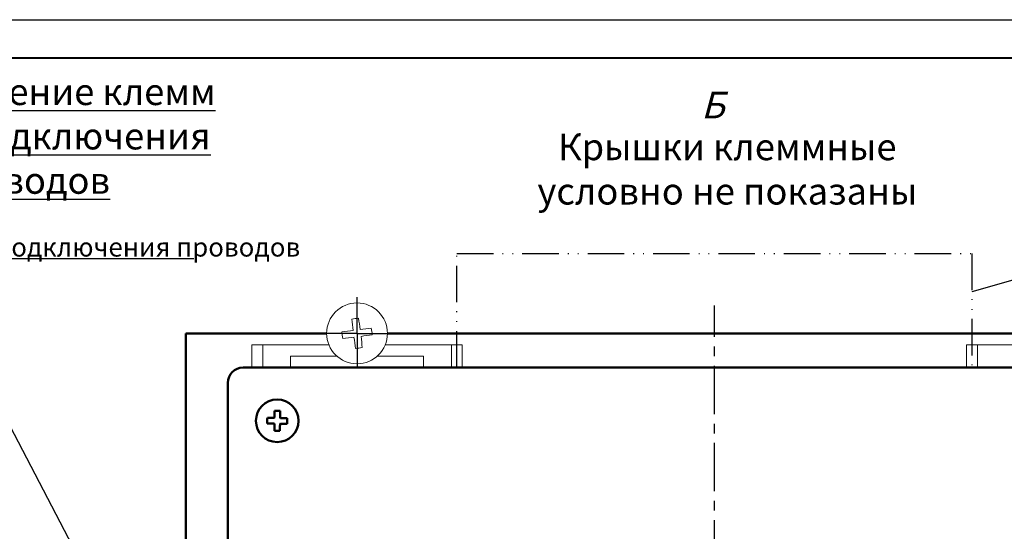
# Model space of a CAD drawing. Units: millimetres. Extents: x 1997 to 3190, y 1129 to 1549.
# Drawn here: x 2951 to 3080, y 1481 to 1549 of the extents above; entities that cross this region are included whole.
import ezdxf
from ezdxf.lldxf.tags import DXFTag

# ---------------------------------------------------------------- set-up
doc = ezdxf.new("R2010")
doc.units = ezdxf.units.MM
doc.linetypes.add('ACAD_ISO12W100', pattern=[21, 12, -3, 0, -3, 0, -3])
doc.linetypes.add('CENTER', pattern=[10.16, 6.35, -1.27, 1.27, -1.27])
for name, color, linetype, lineweight in [('help', 4, 'New Line1', 25), ('main', 5, 'Continuous', 50), ('size', 7, 'Continuous', 13), ('text', 7, 'Continuous', 25), ('ОСЕВЫЕ', 1, 'CENTER', 25), ('ФОРМАТ', 7, 'Continuous', 25)]:
    doc.layers.add(name, color=color, linetype=linetype, lineweight=lineweight)
doc.styles.add('GOST', font='Gost.shx', dxfattribs={"width": 0.8, "oblique": 15, "height": 2.5})
doc.styles.get("Standard").update_dxf_attribs({"font": 'ARIAL.TTF'})
tags = doc.linetypes.add('New Line1', pattern=[0.8, 0.5, -0.3]).pattern_tags.tags
tags[6:7] = [DXFTag(74, 4), DXFTag(75, 0), DXFTag(340, '0'), DXFTag(46, 1.0), DXFTag(50, 0.0), DXFTag(44, 0.0), DXFTag(45, 0.0)]
tags[4:5] = [DXFTag(74, 4), DXFTag(75, 0), DXFTag(340, '0'), DXFTag(46, 1.0), DXFTag(50, 0.0), DXFTag(44, 0.0), DXFTag(45, 0.0)]

msp = doc.modelspace()

# ---------------------------------------------------------------- linework, layer by layer
at = {"layer": 'help', "linetype": 'ACAD_ISO12W100', "ltscale": 0.4}
for p, q in [((3008.13, 1502.97), (3008.13, 1517.97)), ((3008.13, 1517.97), (3075.85, 1517.97)), ((3008.13, 1502.97), (3008.13, 1517.97)), ((3008.13, 1502.97), (3008.13, 1517.97)), ((3075.85, 1517.97), (3075.85, 1502.97))]:
    msp.add_line(p, q, dxfattribs=at)
at = {"layer": 'help', "linetype": 'ByBlock', "lineweight": -2, "ltscale": 2}
msp.add_line((2937.81, 1517.32), (2973.54, 1517.32), dxfattribs=at)
at = {"layer": 'help', "linetype": 'ByBlock', "ltscale": 5}
for p, q in [((2937.81, 1517.32), (2963, 1469.12)), ((3091.14, 1517.32), (3075.85, 1512.93))]:
    msp.add_line(p, q, dxfattribs=at)
at = {"layer": 'main'}
for p, q in [((2972.5, 1507.47), (2973.5, 1507.47)), ((2972.5, 1506.47), (2972.5, 1507.47)), ((2973.5, 1507.47), (2991, 1507.47)), ((2999, 1507.47), (3085, 1507.47)), ((2972.5, 1339.47), (2972.5, 1506.47)), ((2980, 1502.97), (3104, 1502.97)), ((2978, 1479.47), (2978, 1500.97))]:
    msp.add_line(p, q, dxfattribs=at)
at = {"layer": 'main', "linetype": 'New Line1', "lineweight": 20, "ltscale": 5}
for p, q in [((2981.17, 1505.97), (2981.17, 1502.97)), ((2981.17, 1505.97), (2981.67, 1505.97)), ((2981.67, 1505.97), (2982.1, 1505.97)), ((2982.1, 1505.97), (2982.6, 1505.97)), ((2982.6, 1502.97), (2982.6, 1505.97)), ((2982.6, 1505.97), (2983.6, 1505.97)), ((2983.6, 1505.97), (2991.29, 1505.97)), ((2998.71, 1505.97), (3006.4, 1505.97)), ((3006.4, 1505.97), (3007.4, 1505.97)), ((3007.4, 1505.97), (3007.4, 1502.97)), ((3007.4, 1505.97), (3007.9, 1505.97)), ((3007.9, 1505.97), (3008.34, 1505.97)), ((3008.34, 1505.97), (3008.84, 1505.97)), ((3008.84, 1502.97), (3008.84, 1505.97)), ((3075.17, 1505.97), (3075.17, 1502.97)), ((3075.17, 1505.97), (3075.67, 1505.97)), ((3075.67, 1505.97), (3076.1, 1505.97)), ((3076.1, 1505.97), (3076.6, 1505.97)), ((3076.6, 1502.97), (3076.6, 1505.97)), ((3076.6, 1505.97), (3077.6, 1505.97)), ((3077.6, 1505.97), (3085.29, 1505.97)), ((2986.25, 1504.47), (2986.25, 1502.97)), ((2986.25, 1504.47), (2991.25, 1504.47)), ((2991.25, 1504.47), (2992.36, 1504.47)), ((2997.65, 1504.47), (2998.75, 1504.47)), ((2998.75, 1504.47), (3003.75, 1504.47)), ((3003.75, 1504.47), (3003.75, 1502.97))]:
    msp.add_line(p, q, dxfattribs=at)
at = {"layer": 'main', "flags": 128}
for points in [[(2984.15, 1497.28), (2984.14, 1497.19), (2984.14, 1497.09), (2984.14, 1497), (2984.14, 1496.91), (2984.14, 1496.82), (2984.14, 1496.72), (2984.14, 1496.63), (2984.14, 1496.54)], [(2984.88, 1496.53), (2984.88, 1496.62), (2984.88, 1496.71), (2984.88, 1496.81), (2984.88, 1496.9), (2984.88, 1496.99), (2984.88, 1497.09), (2984.88, 1497.18), (2984.89, 1497.27)], [(2983.94, 1496.34), (2983.85, 1496.34), (2983.75, 1496.34), (2983.66, 1496.35), (2983.57, 1496.35), (2983.47, 1496.35), (2983.38, 1496.35), (2983.29, 1496.35), (2983.2, 1496.35)], [(2985.81, 1496.32), (2985.72, 1496.32), (2985.63, 1496.32), (2985.54, 1496.33), (2985.44, 1496.33), (2985.35, 1496.33), (2985.26, 1496.33), (2985.16, 1496.33), (2985.07, 1496.33)], [(2983.19, 1495.61), (2983.28, 1495.61), (2983.37, 1495.61), (2983.47, 1495.61), (2983.56, 1495.61), (2983.65, 1495.61), (2983.75, 1495.6), (2983.84, 1495.6), (2983.93, 1495.6)], [(2984.13, 1495.41), (2984.12, 1495.31), (2984.12, 1495.22), (2984.12, 1495.13), (2984.12, 1495.03), (2984.12, 1494.94), (2984.12, 1494.85), (2984.12, 1494.76), (2984.12, 1494.66)], [(2984.86, 1494.66), (2984.86, 1494.75), (2984.86, 1494.84), (2984.86, 1494.93), (2984.86, 1495.02), (2984.86, 1495.12), (2984.86, 1495.21), (2984.86, 1495.3), (2984.87, 1495.4)], [(2985.06, 1495.59), (2985.16, 1495.59), (2985.25, 1495.59), (2985.34, 1495.59), (2985.44, 1495.59), (2985.53, 1495.59), (2985.62, 1495.58), (2985.71, 1495.58), (2985.8, 1495.58)]]:
    msp.add_lwpolyline(points, dxfattribs=at)
at = {"layer": 'main', "linetype": 'New Line1', "lineweight": 20, "ltscale": 5}
msp.add_circle((2995, 1507.47), 4, dxfattribs=at)
at = {"layer": 'main'}
msp.add_circle((2984.5, 1495.97), 2.8, dxfattribs=at)
at = {"layer": 'main', "linetype": 'New Line1', "lineweight": 20, "ltscale": 5}
for centre, radius, start, end in [((2995.98, 1499.82), 9.67, 94.7365, 99.895), ((3058.99, 1515.72), 64.98, 185.6325, 186.9429), ((2931.01, 1499.29), 64.98, 7.6893, 8.9998), ((3003.19, 1443.43), 65.02, 97.6901, 98.9997), ((3002.65, 1508.45), 9.67, 184.7359, 189.8964), ((3003.25, 1443.52), 64.94, 95.6319, 96.9432), ((2987.35, 1506.48), 9.67, 4.7359, 9.8962), ((2986.74, 1571.52), 65.04, 275.6329, 276.9421), ((3059.02, 1515.65), 65.01, 187.6896, 188.9995), ((2986.84, 1571.37), 64.88, 277.6881, 279.0006), ((2930.98, 1499.21), 65.02, 5.6327, 6.9425), ((2994.02, 1515.11), 9.66, 274.7351, 279.8984)]:
    msp.add_arc(centre, radius, start, end, dxfattribs=at)
at = {"layer": 'main'}
for centre, radius, start, end in [((2980, 1500.97), 2, 90, 180), ((2984.4, 1486.31), 10.97, 87.4458, 91.3105), ((2994.16, 1495.86), 10.97, 177.4461, 181.3107), ((2984.5, 1495.97), 0.556, 131.0965, 137.6601), ((2984.5, 1495.97), 0.556, 41.0965, 47.6601), ((2974.84, 1496.07), 10.98, 357.4463, 1.3102), ((2984.5, 1495.97), 0.556, 221.0965, 227.6601), ((2984.61, 1505.62), 10.97, 267.4462, 271.3124), ((2984.5, 1495.97), 0.556, 311.0965, 317.6601)]:
    msp.add_arc(centre, radius, start, end, dxfattribs=at)
for points, knots in [([(2984.09, 1496.34), (2984.08, 1496.34), (2984.04, 1496.34), (2983.99, 1496.34), (2983.95, 1496.34), (2983.94, 1496.34)], [0, 0, 0, 0, 0.160615, 0.883257, 1, 1, 1, 1]), ([(2984.14, 1496.54), (2984.14, 1496.53), (2984.14, 1496.49), (2984.14, 1496.44), (2984.14, 1496.39), (2984.14, 1496.39)], [0, 0, 0, 0, 0.116743, 0.839385, 1, 1, 1, 1]), ([(2984.88, 1496.38), (2984.88, 1496.39), (2984.88, 1496.43), (2984.88, 1496.48), (2984.88, 1496.52), (2984.88, 1496.53)], [0, 0, 0, 0, 0.160615, 0.883257, 1, 1, 1, 1]), ([(2985.07, 1496.33), (2985.06, 1496.33), (2985.02, 1496.33), (2984.98, 1496.33), (2984.93, 1496.33), (2984.92, 1496.33)], [0, 0, 0, 0, 0.116743, 0.839385, 1, 1, 1, 1]), ([(2983.93, 1495.6), (2983.94, 1495.6), (2983.98, 1495.6), (2984.03, 1495.6), (2984.07, 1495.6), (2984.08, 1495.6)], [0, 0, 0, 0, 0.116743, 0.839385, 1, 1, 1, 1]), ([(2984.13, 1495.56), (2984.13, 1495.55), (2984.13, 1495.5), (2984.13, 1495.45), (2984.13, 1495.41), (2984.13, 1495.41)], [0, 0, 0, 0, 0.160615, 0.883257, 1, 1, 1, 1]), ([(2984.87, 1495.4), (2984.87, 1495.4), (2984.87, 1495.44), (2984.87, 1495.49), (2984.87, 1495.54), (2984.87, 1495.55)], [0, 0, 0, 0, 0.1167425, 0.8393851, 1, 1, 1, 1]), ([(2984.91, 1495.59), (2984.92, 1495.59), (2984.97, 1495.59), (2985.02, 1495.59), (2985.06, 1495.59), (2985.06, 1495.59)], [0, 0, 0, 0, 0.160615, 0.883257, 1, 1, 1, 1])]:
    msp.add_open_spline(points, degree=3, knots=knots, dxfattribs=at)
at = {"layer": 'ОСЕВЫЕ', "ltscale": 5}
for q in [(2995, 1512.24), (2991, 1507.47), (2995, 1502.97), (2999, 1507.47)]:
    msp.add_line((2995, 1507.47), q, dxfattribs=at)
at = {"layer": 'ОСЕВЫЕ'}
msp.add_line((3042, 1334.3), (3042, 1511.12), dxfattribs=at)
at = {"layer": 'ФОРМАТ', "ltscale": 5}
msp.add_line((2595.81, 1548.73), (3189.81, 1548.73), dxfattribs=at)
at = {"layer": 'ФОРМАТ', "lineweight": 40, "ltscale": 5}
msp.add_line((2615.81, 1543.73), (3184.81, 1543.73), dxfattribs=at)

# ---------------------------------------------------------------- texts
at = {"layer": 'help', "linetype": 'ByBlock', "lineweight": -2, "ltscale": 2, "insert": (2938.4, 1520.07), "char_height": 2.5, "attachment_point": 1, "style": 'GOST'}
msp.add_mtext_dynamic_manual_height_columns('Зона подключения проводов', width=69.0225, gutter_width=17.5, heights=[0], dxfattribs=at)
at = {"layer": 'size', "lineweight": 25, "insert": (3040.24, 1539.25), "char_height": 3.5, "attachment_point": 1}
msp.add_mtext_dynamic_manual_height_columns('{\\FGost|c0;\\Q15;Б}', width=3.1479, gutter_width=12.5, heights=[0], dxfattribs=at)
at = {"layer": 'text', "linetype": 'ByBlock', "ltscale": 5, "char_height": 3.5, "attachment_point": 1, "style": 'GOST'}
for s, heights, insert in [('\\pxqc;{\\LРасположение клемм\\Pи зоны подключения\\Pпроводов}', [19.06], (2919.99, 1541)), ('\\pxqc;Крышки клеммные\\Pусловно не показаны', [12.98], (3012.59, 1533.75))]:
    msp.add_mtext_dynamic_manual_height_columns(s, width=62.2123, gutter_width=17.5, heights=heights, dxfattribs=dict(at, insert=insert))

doc.saveas('drawing.dxf')
